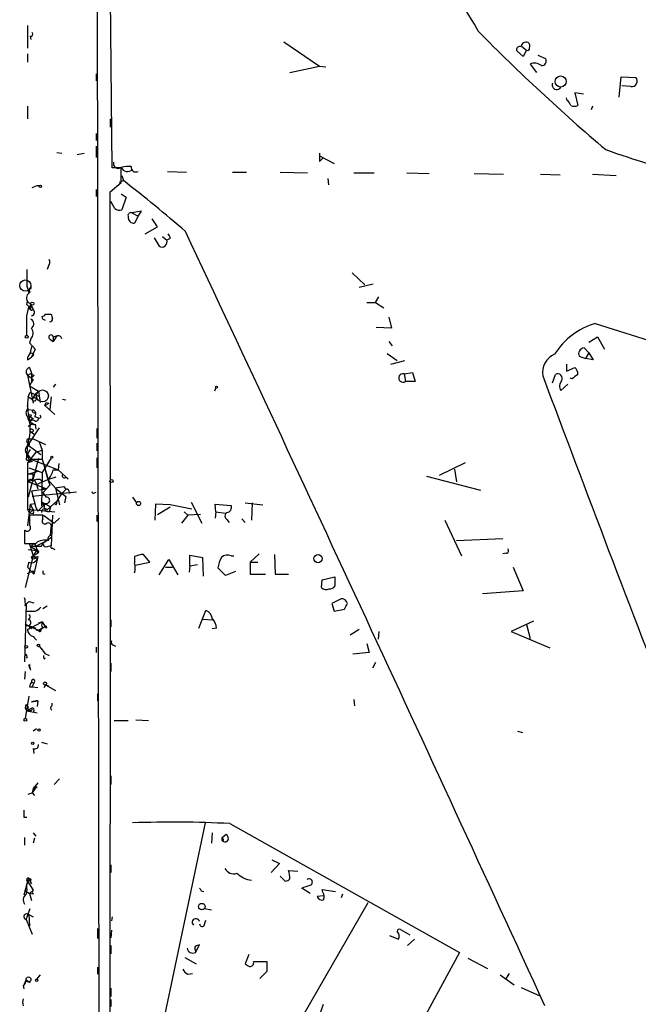
# Model space of a CAD drawing. Extents: x 0 to 744, y 6616 to 7546.
# Drawn here: x 0 to 75, y 7207 to 7326 of the extents above; entities that cross this region are included whole.
import ezdxf

# ---------------------------------------------------------------- set-up
doc = ezdxf.new("R2010")
doc.units = 0
doc.header["$MEASUREMENT"] = 0
doc.layers.add('MAIN', color=5, linetype='CONTINUOUS')

msp = doc.modelspace()

# ---------------------------------------------------------------- linework, layer by layer
at = {"layer": 'MAIN'}
for p, q in [((9.398, 7356.7033), (10.16, 6929.8139)), ((11.2607, 7308.1893), (10.8373, 7356.7033)), ((1.016, 7325.3766), (1.016, 7322.6673)), ((1.3547, 7324.1066), (1.4393, 7323.6833)), ((32.004, 7323.4293), (36.322, 7320.4659)), ((60.96, 7321.6513), (60.198, 7322.3286)), ((60.7907, 7322.8366), (61.3833, 7322.4133)), ((61.3833, 7322.4133), (60.96, 7321.6513)), ((1.016, 7321.9899), (1.016, 7320.9739)), ((62.738, 7321.8206), (63.6693, 7321.3973)), ((32.766, 7319.7039), (36.322, 7320.4659)), ((36.322, 7320.4659), (37.084, 7320.3813)), ((61.8067, 7320.7199), (62.5687, 7319.7039)), ((9.3133, 7319.5346), (9.3133, 7318.6879)), ((72.5593, 7316.7406), (72.8133, 7319.1959)), ((72.8133, 7319.1959), (74.5913, 7319.1113)), ((68.2413, 7317.0793), (67.2253, 7317.2486)), ((67.2253, 7317.2486), (67.564, 7315.7246)), ((73.9987, 7318.0106), (72.898, 7318.0953)), ((66.294, 7316.3173), (66.2093, 7316.6559)), ((1.016, 7315.6399), (1.016, 7314.1159)), ((69.342, 7315.6399), (69.1727, 7315.2166)), ((11.0067, 7314.1159), (11.0067, 7313.0999)), ((9.3133, 7312.3379), (9.3133, 7311.4913)), ((9.3133, 7310.8139), (9.3133, 7309.4593)), ((4.572, 7310.0519), (5.1647, 7309.9673)), ((7.0273, 7309.7979), (7.874, 7309.9673)), ((36.322, 7309.6286), (38.1, 7308.6973)), ((36.322, 7308.9513), (36.7453, 7309.3746)), ((12.3613, 7308.1893), (11.2607, 7308.1893)), ((12.3613, 7306.4113), (12.3613, 7308.1893)), ((17.9493, 7307.7659), (20.2353, 7307.6813)), ((12.6153, 7306.6653), (12.1073, 7306.4113)), ((12.446, 7307.2579), (12.6153, 7306.6653)), ((25.8233, 7307.6813), (27.5167, 7307.6813)), ((31.5807, 7307.6813), (34.8827, 7307.5966)), ((37.338, 7306.9193), (37.4227, 7306.1573)), ((40.4707, 7307.5966), (42.926, 7307.5966)), ((46.9053, 7307.5966), (49.6147, 7307.5119)), ((55.0333, 7307.5119), (58.5893, 7307.4273)), ((63.0767, 7307.4273), (65.4473, 7307.3426)), ((69.342, 7307.4273), (72.2207, 7307.2579)), ((1.6087, 7305.8186), (2.2013, 7306.0726)), ((2.2013, 7306.0726), (2.54, 7306.0726)), ((2.2013, 7306.0726), (2.54, 7306.0726)), ((9.3133, 7305.5646), (9.3133, 7304.7179)), ((11.0067, 7305.3106), (12.3613, 7306.4113)), ((12.3613, 7305.0566), (12.954, 7304.6333)), ((12.954, 7304.6333), (12.446, 7303.1093)), ((11.5993, 7303.2786), (11.0913, 7304.1253)), ((14.8167, 7302.9399), (13.6313, 7302.7706)), ((13.6313, 7302.7706), (14.3933, 7302.3473)), ((14.3933, 7302.3473), (13.97, 7301.5006)), ((14.3933, 7302.3473), (14.8167, 7302.9399)), ((16.764, 7301.0773), (16.0867, 7302.0086)), ((15.24, 7300.2306), (16.764, 7301.0773)), ((16.3407, 7299.7226), (16.9333, 7298.7066)), ((17.3567, 7299.8919), (17.8647, 7299.4686)), ((18.288, 7299.6379), (17.8647, 7299.4686)), ((3.556, 7296.3359), (3.3867, 7295.9126)), ((40.3013, 7295.4893), (41.8253, 7294.0499)), ((0.9313, 7293.8806), (1.1853, 7293.1186)), ((1.1853, 7293.1186), (1.3547, 7293.6266)), ((1.3547, 7293.6266), (1.524, 7293.7113)), ((42.8413, 7294.1346), (41.148, 7293.7113)), ((43.0953, 7291.9333), (43.5187, 7292.6106)), ((0.9313, 7291.6793), (1.016, 7292.0179)), ((0.9313, 7290.3246), (1.1853, 7291.3406)), ((1.016, 7292.0179), (1.4393, 7291.6793)), ((1.27, 7291.3406), (1.4393, 7291.6793)), ((1.27, 7291.3406), (1.4393, 7291.6793)), ((1.4393, 7291.0866), (1.4393, 7291.6793)), ((1.4393, 7291.6793), (1.6933, 7291.0866)), ((42.0793, 7291.9333), (43.0953, 7291.9333)), ((43.0953, 7291.9333), (44.1113, 7291.2559)), ((2.8787, 7289.9013), (2.794, 7290.2399)), ((3.2173, 7290.4939), (3.8947, 7290.4939)), ((44.704, 7290.1553), (45.0427, 7288.8006)), ((45.0427, 7288.8006), (43.18, 7288.8853)), ((69.6807, 7289.3933), (157.5647, 7261.3686)), ((1.4393, 7287.5306), (1.27, 7287.0226)), ((4.1487, 7287.7846), (4.572, 7287.8693)), ((4.572, 7287.8693), (4.1487, 7287.1919)), ((4.1487, 7287.7846), (4.1487, 7287.1919)), ((68.9187, 7287.1073), (69.9347, 7287.7846)), ((69.9347, 7287.7846), (70.7813, 7286.2606)), ((1.27, 7287.0226), (1.9473, 7286.2606)), ((1.524, 7286.5993), (1.3547, 7285.8373)), ((3.81, 7287.4459), (4.1487, 7287.1919)), ((44.704, 7287.1919), (45.1273, 7286.6839)), ((68.9187, 7285.8373), (68.326, 7286.4299)), ((1.016, 7284.9906), (1.524, 7285.3293)), ((1.9473, 7286.2606), (1.524, 7285.3293)), ((1.778, 7285.5833), (1.524, 7285.3293)), ((44.5347, 7285.7526), (45.72, 7284.9059)), ((67.7333, 7285.4139), (68.4953, 7285.1599)), ((68.9187, 7285.8373), (68.4953, 7285.1599)), ((69.4267, 7284.9906), (68.4953, 7285.1599)), ((68.9187, 7285.8373), (69.4267, 7284.9906)), ((1.27, 7284.0593), (1.524, 7283.3819)), ((44.958, 7284.4826), (46.6513, 7284.9059)), ((66.2093, 7284.4826), (66.2093, 7283.6359)), ((66.2093, 7283.6359), (67.2253, 7284.0593)), ((1.016, 7283.1279), (1.524, 7283.3819)), ((1.016, 7283.1279), (1.6933, 7279.7413)), ((1.524, 7283.3819), (1.524, 7282.2813)), ((1.778, 7283.1279), (1.6087, 7282.8739)), ((46.5667, 7283.2973), (47.5827, 7283.4666)), ((46.5667, 7283.2973), (46.736, 7282.3659)), ((47.5827, 7283.4666), (47.9213, 7282.3659)), ((64.516, 7282.1966), (64.8547, 7283.2126)), ((66.8867, 7282.7046), (66.6327, 7282.7893)), ((1.524, 7282.2813), (1.27, 7281.8579)), ((1.27, 7281.8579), (2.3707, 7281.1806)), ((1.6933, 7282.6199), (1.524, 7282.2813)), ((4.4027, 7282.0273), (4.1487, 7281.6886)), ((23.7913, 7281.6039), (23.622, 7281.1806)), ((47.9213, 7282.3659), (46.736, 7282.3659)), ((65.532, 7281.2653), (66.3787, 7282.0273)), ((1.1007, 7280.5033), (1.3547, 7281.0959)), ((1.1007, 7280.5033), (1.6087, 7280.2493)), ((1.3547, 7281.0959), (2.3707, 7280.5879)), ((1.9473, 7280.8419), (1.6087, 7280.2493)), ((2.3707, 7281.1806), (1.9473, 7280.8419)), ((1.9473, 7280.8419), (2.3707, 7281.1806)), ((2.3707, 7281.1806), (2.54, 7279.8259)), ((3.8947, 7280.5033), (3.7253, 7278.9793)), ((1.1007, 7279.0639), (1.016, 7279.4873)), ((3.1327, 7279.4873), (3.6407, 7279.7413)), ((3.1327, 7279.4873), (4.318, 7278.3866)), ((3.302, 7279.8259), (3.6407, 7279.7413)), ((5.2493, 7280.2493), (5.6727, 7280.1646)), ((1.1007, 7278.9793), (1.778, 7278.8946)), ((1.6933, 7278.6406), (1.9473, 7278.5559)), ((1.8627, 7278.1326), (2.3707, 7277.9633)), ((11.0067, 7278.4713), (11.0067, 7277.2859)), ((1.6933, 7277.2859), (1.1007, 7276.9473)), ((1.6933, 7277.8786), (1.3547, 7277.6246)), ((1.778, 7277.7093), (1.3547, 7277.6246)), ((1.9473, 7277.2013), (2.032, 7276.6086)), ((2.4553, 7276.7779), (0.8467, 7274.4073)), ((1.3547, 7276.3546), (1.9473, 7275.9313)), ((9.398, 7276.6933), (9.398, 7275.5079)), ((1.016, 7274.6613), (0.8467, 7272.8833)), ((0.9313, 7274.9999), (1.016, 7275.4233)), ((1.016, 7275.4233), (1.6933, 7275.4233)), ((1.1007, 7274.6613), (2.6247, 7273.5606)), ((1.6933, 7275.4233), (3.2173, 7274.7459)), ((2.4553, 7275.0846), (2.794, 7274.0686)), ((9.398, 7274.9153), (9.398, 7273.9839)), ((2.032, 7273.8146), (1.016, 7272.5446)), ((1.016, 7273.5606), (1.4393, 7272.9679)), ((2.032, 7273.8146), (2.794, 7274.0686)), ((2.794, 7274.0686), (2.794, 7272.9679)), ((0.8467, 7272.8833), (1.6087, 7272.7139)), ((1.6087, 7272.7139), (1.016, 7272.5446)), ((1.016, 7272.5446), (1.016, 7268.9886)), ((1.1007, 7273.0526), (1.6087, 7272.7139)), ((2.3707, 7273.0526), (1.1007, 7268.3959)), ((1.4393, 7272.9679), (2.794, 7272.9679)), ((1.4393, 7272.9679), (4.7413, 7271.6979)), ((3.8947, 7273.1373), (2.794, 7271.3593)), ((2.794, 7272.9679), (3.7253, 7269.8353)), ((4.826, 7272.4599), (4.7413, 7271.6979)), ((9.398, 7273.1373), (9.398, 7271.9519)), ((53.9327, 7272.5446), (50.8, 7271.0206)), ((1.1007, 7271.1899), (2.3707, 7271.5286)), ((1.1007, 7271.1899), (1.6933, 7271.1899)), ((1.1853, 7271.9519), (2.794, 7271.3593)), ((2.794, 7271.3593), (2.7093, 7267.2953)), ((3.2173, 7271.5286), (3.4713, 7270.5126)), ((3.4713, 7270.5126), (4.4873, 7270.8513)), ((4.1487, 7271.6979), (4.7413, 7271.6979)), ((4.7413, 7271.6979), (5.6727, 7270.8513)), ((5.6727, 7270.8513), (5.9267, 7270.5973)), ((49.276, 7270.9359), (55.7953, 7269.2426)), ((52.6627, 7271.7826), (52.9167, 7270.2586)), ((1.6087, 7270.4279), (1.1007, 7270.2586)), ((1.1007, 7270.2586), (1.4393, 7270.1739)), ((3.302, 7269.4119), (1.1007, 7270.2586)), ((1.8627, 7270.4279), (2.1167, 7269.9199)), ((2.1167, 7269.9199), (3.4713, 7270.5126)), ((2.1167, 7269.9199), (2.286, 7269.4119)), ((2.54, 7270.5126), (2.794, 7270.2586)), ((2.8787, 7268.9039), (3.7253, 7269.8353)), ((3.4713, 7270.5126), (3.7253, 7269.8353)), ((3.4713, 7270.5126), (4.4027, 7269.4966)), ((5.4187, 7269.6659), (5.6727, 7269.3273)), ((1.016, 7268.9886), (1.016, 7266.9566)), ((1.524, 7269.1579), (3.302, 7269.4119)), ((1.524, 7269.1579), (2.032, 7267.1259)), ((6.9427, 7268.9886), (1.6087, 7268.4806)), ((2.7093, 7269.4966), (3.302, 7269.4119)), ((2.8787, 7268.9039), (3.302, 7268.3959)), ((2.8787, 7268.9039), (3.302, 7268.3959)), ((4.4027, 7269.4966), (5.6727, 7268.4806)), ((4.4027, 7269.4966), (4.9107, 7267.4646)), ((5.08, 7268.7346), (4.572, 7267.8879)), ((5.6727, 7269.3273), (5.08, 7268.7346)), ((5.6727, 7268.4806), (5.5033, 7267.7186)), ((6.0113, 7269.1579), (6.096, 7268.8193)), ((9.144, 7268.9039), (9.3133, 7268.9886)), ((1.3547, 7267.5493), (1.016, 7264.9246)), ((1.3547, 7267.5493), (1.9473, 7267.6339)), ((1.3547, 7267.5493), (1.9473, 7267.6339)), ((1.3547, 7267.5493), (1.6933, 7266.8719)), ((3.1327, 7267.5493), (2.286, 7266.7026)), ((2.794, 7267.8033), (3.81, 7267.2106)), ((3.81, 7267.2106), (4.572, 7267.8879)), ((4.4873, 7267.4646), (4.2333, 7267.6339)), ((13.716, 7268.3959), (14.224, 7267.7186)), ((16.51, 7267.5493), (16.4253, 7265.6019)), ((18.288, 7267.4646), (16.51, 7267.5493)), ((20.9127, 7266.9566), (18.288, 7267.4646)), ((20.828, 7267.8033), (22.098, 7265.2633)), ((23.7913, 7266.6179), (23.7067, 7267.5493)), ((23.7067, 7267.5493), (25.654, 7267.3799)), ((27.3473, 7267.7186), (29.464, 7267.4646)), ((28.194, 7267.7186), (28.1093, 7265.6019)), ((1.27, 7266.4486), (1.016, 7266.9566)), ((1.016, 7266.9566), (4.318, 7266.6179)), ((1.27, 7266.4486), (1.6933, 7266.8719)), ((1.6933, 7266.3639), (1.27, 7266.4486)), ((2.8787, 7266.1946), (1.27, 7266.1946)), ((2.032, 7267.1259), (2.286, 7266.7026)), ((2.8787, 7265.7713), (2.8787, 7266.1946)), ((2.9633, 7266.1946), (4.2333, 7265.2633)), ((3.3867, 7266.8719), (3.81, 7267.2106)), ((3.81, 7267.2106), (3.6407, 7266.6179)), ((4.064, 7266.1946), (3.8947, 7262.5539)), ((9.398, 7266.1946), (9.398, 7265.4326)), ((16.764, 7266.2793), (18.288, 7267.2106)), ((20.4047, 7266.1946), (19.6427, 7265.2633)), ((19.9813, 7266.6179), (20.4047, 7266.1946)), ((21.9287, 7266.2793), (20.4047, 7266.1946)), ((23.7913, 7266.6179), (23.7067, 7265.8559)), ((23.7913, 7266.6179), (24.9767, 7266.4486)), ((4.9107, 7265.8559), (4.2333, 7265.2633)), ((25.146, 7265.6866), (25.4, 7265.3479)), ((26.924, 7265.7713), (27.3473, 7265.3479)), ((51.4773, 7265.6019), (53.5093, 7261.2839)), ((0.6773, 7264.4166), (0.6773, 7262.8079)), ((3.81, 7263.7393), (3.8947, 7264.7553)), ((1.27, 7262.7233), (1.3547, 7262.4693)), ((2.032, 7262.4693), (3.3867, 7263.1466)), ((2.7093, 7262.4693), (2.8787, 7262.8079)), ((3.9793, 7263.5699), (2.8787, 7262.8079)), ((3.302, 7262.3846), (3.8947, 7262.5539)), ((52.9167, 7263.1466), (58.5047, 7263.4006)), ((1.1007, 7262.0459), (2.1167, 7261.9613)), ((1.3547, 7262.4693), (1.6933, 7261.2839)), ((2.1167, 7261.9613), (1.6933, 7261.2839)), ((1.6933, 7261.2839), (2.286, 7261.6226)), ((1.778, 7262.2153), (2.1167, 7261.9613)), ((2.032, 7262.4693), (2.286, 7261.6226)), ((2.1167, 7261.9613), (2.286, 7261.6226)), ((4.064, 7262.2153), (4.318, 7262.0459)), ((15.8327, 7260.5219), (15.0707, 7261.4533)), ((20.6587, 7260.0986), (20.6587, 7261.3686)), ((20.6587, 7261.3686), (22.1827, 7261.1146)), ((29.0407, 7261.5379), (27.94, 7260.5219)), ((30.9033, 7261.4533), (30.988, 7259.0826)), ((58.928, 7261.6226), (58.5047, 7261.5379)), ((1.6933, 7261.2839), (0.762, 7257.4739)), ((1.1853, 7260.5219), (1.016, 7259.9293)), ((1.6933, 7261.2839), (2.2013, 7260.8606)), ((2.2013, 7260.8606), (1.778, 7259.0826)), ((2.286, 7261.1993), (2.2013, 7260.8606)), ((13.97, 7261.1993), (13.97, 7260.4373)), ((14.0547, 7260.1833), (15.8327, 7260.5219)), ((16.9333, 7258.9979), (18.1187, 7260.8606)), ((18.1187, 7260.8606), (19.2193, 7258.9979)), ((20.6587, 7260.0986), (21.59, 7260.2679)), ((22.1827, 7261.1146), (22.2673, 7258.8286)), ((25.654, 7261.2839), (25.9927, 7261.2839)), ((27.94, 7260.5219), (28.8713, 7260.5219)), ((27.94, 7260.5219), (27.94, 7259.0826)), ((1.016, 7259.9293), (1.778, 7259.0826)), ((1.016, 7259.1673), (1.6933, 7259.5059)), ((1.6933, 7259.5059), (1.778, 7259.0826)), ((2.8787, 7259.1673), (3.1327, 7259.0826)), ((17.6953, 7259.9293), (18.542, 7259.9293)), ((20.6587, 7260.0986), (20.574, 7259.3366)), ((24.9767, 7258.9133), (24.0453, 7259.8446)), ((26.162, 7259.4213), (24.9767, 7258.9133)), ((27.94, 7259.0826), (29.8027, 7259.0826)), ((30.988, 7259.0826), (32.5967, 7259.0826)), ((59.7747, 7259.9293), (60.96, 7257.0506)), ((36.576, 7257.4739), (36.6607, 7258.4053)), ((36.6607, 7258.4053), (38.1847, 7258.7439)), ((38.1847, 7258.7439), (38.1847, 7257.6433)), ((60.96, 7257.0506), (56.0493, 7256.7119)), ((0.8467, 7255.4419), (0.6773, 7248.4993)), ((0.762, 7255.2726), (0.8467, 7255.4419)), ((1.1853, 7255.7806), (0.8467, 7255.4419)), ((0.8467, 7255.4419), (1.1853, 7255.7806)), ((1.1853, 7255.7806), (1.778, 7255.6113)), ((11.0067, 7256.3733), (11.0067, 7255.1879)), ((38.9467, 7256.1193), (37.846, 7255.5266)), ((37.846, 7255.5266), (38.1, 7254.5953)), ((0.9313, 7254.5953), (1.9473, 7254.5953)), ((2.8787, 7254.9339), (3.3867, 7255.2726)), ((21.7593, 7252.5633), (22.606, 7254.6799)), ((38.1, 7254.5953), (39.37, 7254.8493)), ((1.016, 7252.3939), (2.794, 7253.3253)), ((1.27, 7253.7486), (1.1007, 7253.5793)), ((2.794, 7253.3253), (2.3707, 7253.1559)), ((2.794, 7253.3253), (3.302, 7252.5633)), ((2.794, 7253.0713), (2.794, 7253.3253)), ((11.0913, 7253.5793), (11.0913, 7252.7326)), ((22.2673, 7253.6639), (23.368, 7253.5793)), ((62.23, 7253.4099), (59.5207, 7252.1399)), ((1.27, 7252.4786), (1.016, 7252.3939)), ((1.6087, 7252.6479), (1.4393, 7252.4786)), ((1.6087, 7252.6479), (2.3707, 7252.3093)), ((2.3707, 7252.3093), (2.8787, 7252.6479)), ((2.6247, 7252.3939), (2.8787, 7252.6479)), ((23.876, 7252.5633), (23.368, 7252.4786)), ((41.148, 7252.3939), (40.0473, 7251.7166)), ((43.5187, 7252.1399), (43.434, 7251.2086)), ((59.5207, 7252.1399), (64.1773, 7250.1926)), ((61.3833, 7252.9866), (61.8067, 7251.2933)), ((1.524, 7251.6319), (1.778, 7251.5473)), ((1.6933, 7251.5473), (2.1167, 7251.1239)), ((42.0793, 7250.7006), (42.3333, 7249.5999)), ((0.8467, 7249.4306), (0.8467, 7249.1766)), ((2.4553, 7250.3619), (2.794, 7250.0233)), ((3.1327, 7249.5153), (3.6407, 7249.2613)), ((9.3133, 7250.2773), (9.3133, 7249.5999)), ((11.3453, 7250.5313), (11.684, 7250.3619)), ((42.3333, 7249.5999), (40.386, 7249.4306)), ((3.048, 7248.8379), (3.2173, 7248.9226)), ((11.0913, 7248.3299), (11.0913, 7247.3139)), ((43.0953, 7248.4146), (42.7567, 7247.7373)), ((0.762, 7247.3139), (0.6773, 7246.3826)), ((1.1853, 7248.0759), (1.27, 7247.8219)), ((1.27, 7248.1606), (1.27, 7247.8219)), ((1.4393, 7247.4833), (1.27, 7247.8219)), ((1.524, 7246.0439), (1.778, 7245.9593)), ((1.778, 7245.9593), (1.6087, 7245.4513)), ((1.27, 7245.4513), (1.6087, 7245.4513)), ((1.6087, 7245.4513), (2.286, 7245.3666)), ((3.048, 7245.3666), (3.2173, 7245.7053)), ((3.2173, 7245.7053), (4.4027, 7245.0279)), ((1.1853, 7244.3506), (0.762, 7241.6413)), ((1.524, 7243.6733), (2.286, 7243.7579)), ((2.1167, 7243.7579), (1.524, 7243.6733)), ((2.286, 7243.7579), (2.2013, 7243.0806)), ((3.9793, 7243.5039), (3.9793, 7243.1653)), ((9.4827, 7244.6046), (9.4827, 7243.7579)), ((40.4707, 7243.9273), (40.5553, 7243.1653)), ((0.8467, 7243.3346), (1.1007, 7242.9959)), ((0.9313, 7242.5726), (1.6087, 7242.9113)), ((0.9313, 7242.5726), (2.2013, 7242.3186)), ((1.778, 7242.5726), (1.6933, 7242.3186)), ((11.5147, 7241.3873), (13.208, 7241.3873)), ((14.1393, 7241.4719), (15.6633, 7241.3873)), ((2.1167, 7240.3713), (1.6933, 7240.1173)), ((60.2827, 7240.1173), (60.8753, 7239.9479)), ((2.7093, 7238.7626), (3.3867, 7238.5933)), ((1.6933, 7238.0006), (1.778, 7237.4079)), ((4.2333, 7233.6826), (4.9107, 7234.3599)), ((11.0913, 7234.6986), (11.0913, 7233.6826)), ((1.9473, 7233.1746), (1.6087, 7232.6666)), ((1.6933, 7233.1746), (1.6087, 7232.6666)), ((2.286, 7233.8519), (1.6933, 7233.1746)), ((2.2013, 7233.3439), (1.9473, 7233.1746)), ((1.1007, 7232.4973), (1.6087, 7232.6666)), ((1.6087, 7232.6666), (1.8627, 7232.3279)), ((0.5927, 7229.7033), (0.9313, 7229.7033)), ((22.5213, 7229.0259), (16.5947, 7200.9166)), ((25.4847, 7228.9413), (53.2553, 7213.3626)), ((0.6773, 7227.2479), (0.6773, 7226.3166)), ((1.6933, 7227.8406), (2.032, 7227.4173)), ((1.8627, 7227.1633), (1.6933, 7226.5706)), ((23.368, 7227.8406), (23.2833, 7226.5706)), ((24.5533, 7227.2479), (25.0613, 7227.6713)), ((24.5533, 7226.9093), (24.5533, 7227.2479)), ((24.7227, 7226.9093), (24.5533, 7226.9093)), ((30.5647, 7224.5386), (31.496, 7224.1153)), ((11.0913, 7223.9459), (11.0913, 7223.0146)), ((31.496, 7224.1153), (30.48, 7223.0146)), ((32.5967, 7223.2686), (33.6973, 7223.1839)), ((1.1853, 7222.3373), (1.4393, 7222.1679)), ((31.5807, 7222.5913), (32.1733, 7221.9986)), ((1.016, 7221.9986), (0.5927, 7220.3053)), ((0.9313, 7220.9826), (0.8467, 7220.3899)), ((1.016, 7221.9986), (1.6933, 7220.8979)), ((1.27, 7220.4746), (1.6933, 7220.8979)), ((35.2213, 7220.4746), (34.2053, 7221.1519)), ((36.7453, 7220.6439), (36.6607, 7220.9826)), ((36.6607, 7220.9826), (38.2693, 7220.7286)), ((0.762, 7220.8133), (1.27, 7220.4746)), ((1.27, 7220.4746), (1.524, 7219.6279)), ((1.6933, 7220.3899), (1.27, 7220.4746)), ((22.0133, 7220.8133), (22.352, 7220.7286)), ((36.83, 7220.2206), (36.068, 7220.1359)), ((39.116, 7220.3899), (38.9467, 7219.9666)), ((0.8467, 7217.3419), (1.3547, 7218.6966)), ((22.4367, 7218.6966), (23.2833, 7218.5273)), ((42.164, 7219.3739), (28.3633, 7195.3286)), ((0.8467, 7217.3419), (1.6087, 7215.5639)), ((1.1853, 7217.9346), (1.6933, 7217.6806)), ((1.1853, 7217.9346), (1.27, 7216.5799)), ((11.2607, 7217.6806), (11.176, 7217.1726)), ((9.4827, 7216.2413), (9.4827, 7215.0559)), ((22.4367, 7216.7493), (22.606, 7217.2573)), ((46.1433, 7216.1566), (47.244, 7215.4793)), ((11.176, 7216.0719), (11.0913, 7215.1406)), ((44.7887, 7215.3946), (45.8893, 7214.9713)), ((47.8367, 7214.9713), (46.99, 7214.2093)), ((11.0913, 7214.2093), (11.0913, 7213.1933)), ((21.336, 7213.3626), (21.844, 7214.2939)), ((20.066, 7212.7699), (21.4207, 7212.0079)), ((21.336, 7213.6166), (21.336, 7213.3626)), ((27.7707, 7213.1086), (27.3473, 7212.0079)), ((53.2553, 7213.3626), (40.132, 7189.1479)), ((54.2713, 7212.6853), (56.642, 7211.4153)), ((9.4827, 7211.5846), (9.4827, 7210.7379)), ((28.3633, 7212.2619), (29.972, 7212.2619)), ((29.972, 7212.2619), (29.972, 7211.0766)), ((2.54, 7210.6533), (2.1167, 7210.1453)), ((20.4047, 7210.7379), (20.9973, 7210.8226)), ((29.972, 7211.0766), (29.1253, 7210.2299)), ((58.166, 7210.6533), (59.8593, 7209.4679)), ((59.2667, 7210.8226), (58.8433, 7210.1453)), ((0.508, 7209.3833), (0.5927, 7208.9599)), ((0.6773, 7209.5526), (0.8467, 7210.0606)), ((0.8467, 7210.0606), (1.3547, 7209.7219)), ((11.0913, 7209.0446), (11.0913, 7208.0286)), ((60.706, 7209.1293), (62.992, 7208.1133)), ((11.0913, 7207.6899), (11.0913, 7206.8433)), ((36.4067, 7205.9966), (36.83, 7207.0973))]:
    msp.add_line(p, q, dxfattribs=at)
for centre, radius in [((65.4986, 7318.6272), 0.6703), ((2.5823, 7305.9457), 0.1338), ((0.7619, 7293.9653), 0.6826), ((1.6086, 7291.764), 0.1893), ((0.9313, 7287.7846), 0.1693), ((23.876, 7281.6887), 0.1197), ((1.8344, 7280.2211), 0.2275), ((2.8363, 7280.6303), 0.7209), ((1.3335, 7278.2385), 0.1496), ((1.5239, 7276.4393), 0.1893), ((3.9793, 7273.222), 0.1197), ((11.176, 7270.3433), 0.1893), ((14.4538, 7267.6219), 0.2493), ((36.1616, 7260.9592), 0.4978), ((1.7215, 7261.0864), 0.1995), ((2.3494, 7250.4678), 0.1496), ((0.8678, 7250.2985), 0.1496), ((3.1326, 7245.8747), 0.1893), ((0.762, 7241.472), 0.1693), ((2.413, 7240.2443), 0.1338), ((1.651, 7238.6356), 0.1338), ((22.0979, 7218.9023), 0.3961), ((1.1429, 7210.103), 0.2993), ((2.1378, 7209.9972), 0.1496)]:
    msp.add_circle(centre, radius, dxfattribs=at)
for centre, radius, start, end in [((222.1162, 7426.5587), 195.2499, 207.506292, 211.445498), ((1.4111, 7324.3606), 0.2602, 257.480746, 40.589353), ((219.382, 7485.6918), 229.7006, 224.497633, 229.744692), ((61.3471, 7322.7277), 0.6503, 71.567838, 170.359512), ((61.2986, 7322.9213), 0.4937, 329.040224, 59.024302), ((60.5579, 7322.4767), 0.3892, 67.632677, 202.367323), ((61.5104, 7322.5967), 0.2231, 235.277239, 18.451194), ((62.35, 7319.5633), 1.2779, 50.588822, 115.16127), ((63.2037, 7321.1009), 0.5519, 265.594129, 32.480746), ((74.1008, 7318.6655), 0.6628, 261.138824, 42.266711), ((65.016, 7318.2029), 0.5508, 155.203063, 339.560862), ((65.6174, 7315.3866), 1.1507, 17.082228, 53.983609), ((67.1407, 7316.7403), 1.1004, 247.370923, 292.624271), ((117.9256, 7444.9398), 142.5136, 250.754473, 255.17014), ((290.3218, 7309.4593), 254.0003, 179.885409, 180.114592), ((11.9803, 7308.7033), 0.574, 163.47189, 311.58215), ((13.1096, 7308.5255), 0.7895, 198.584126, 320.179562), ((13.2925, 7304.4678), 3.8991, 86.261973, 102.538849), ((14.1117, 7308.2647), 0.5727, 170.563991, 299.447115), ((-109.9818, 7149.5131), 199.316, 49.239736, 52.041602), ((-24944.5928, 7255.3995), 24955.6494, 359.88540864, 0.11459118), ((12.1919, 7304.0406), 0.9653, 232.12814, 285.261365), ((13.54, 7302.4163), 0.3659, 75.54976, 204.841863), ((13.8854, 7302.178), 0.6827, 172.88123, 277.11877), ((17.2612, 7299.256), 0.6398, 239.169857, 19.406259), ((17.3311, 7299.5786), 0.9587, 3.546139, 42.848561), ((-11536.9679, 1878.1944), 12765.9007, 24.67176476, 25.1347107), ((3.1086, 7296.7713), 0.6243, 315.77878, 31.541369), ((508.9309, 7294.8966), 508.0006, 179.885409, 180.114592), ((1.4711, 7293.4467), 0.2698, 78.694232, 244.441701), ((1.7779, 7292.4413), 0.8716, 119.046943, 209.061627), ((-83.5992, 7206.81), 119.784, 44.885476, 45.114592), ((1.4818, 7291.3831), 0.2995, 188.157154, 261.842846), ((1.5071, 7291.256), 0.2517, 160.363017, 317.704876), ((1.45, 7290.7409), 0.4227, 280.079412, 54.862523), ((-591.7186, 7289.1393), 592.6511, 359.885399, 0.1145914), ((1.1228, 7289.3233), 0.659, 307.508153, 61.295863), ((2.7513, 7290.7908), 0.5526, 274.432108, 327.497791), ((-39.3019, 7205.1666), 94.6529, 63.306876, 63.536059), ((3.6225, 7289.992), 0.4415, 283.463431, 359.208421), ((130.9867, 7332.5674), 133.8752, 198.317001, 198.54617), ((0.6463, 7288.2213), 1.0516, 318.944259, 33.42563), ((72.193, 7280.9824), 8.7781, 106.630661, 147.739314), ((3.8765, 7287.7181), 0.2802, 13.728765, 256.271236), ((4.7413, 7287.4776), 0.4267, 7.135009, 113.374896), ((68.4004, 7285.7056), 0.7281, 95.864845, 203.618113), ((2.3703, 7284.9399), 1.3553, 138.535683, 177.856058), ((1.312, 7285.2864), 0.5526, 32.502209, 85.567893), ((65.7506, 7283.4232), 2.4495, 113.598171, 188.922041), ((1.4092, 7283.521), 0.556, 104.498619, 224.992713), ((66.5782, 7283.3093), 0.9906, 354.397613, 49.212375), ((128.3605, 7452.2068), 211.6703, 233.014179, 233.243351), ((1.8205, 7283.4244), 0.2995, 188.157154, 261.842846), ((46.4397, 7282.7931), 0.5199, 75.862197, 304.744641), ((4196.6141, 8833.0893), 4414.3713, 200.5568319, 201.7268309), ((65.1389, 7282.7348), 0.5559, 329.255414, 120.744586), ((194.2132, 7113.6497), 211.6403, 126.756633, 126.985837), ((66.2674, 7281.8084), 0.9142, 135.376678, 216.446226), ((6.8825, 7279.5046), 5.8674, 170.199906, 196.951315), ((-81.4425, 7321.9866), 94.6528, 333.32033, 333.549486), ((1.4524, 7278.5624), 0.6125, 125.04183, 224.563444), ((1.8991, 7278.1447), 0.8831, 180.785002, 256.52395), ((86.1065, 7405.0363), 152.6259, 236.192738, 236.421942), ((1.7357, 7278.7676), 0.1339, 71.578587, 251.537987), ((1.5885, 7278.4878), 0.4488, 307.666685, 65.022443), ((2.4554, 7278.1326), 0.1893, 243.421413, 63.448488), ((-4.8375, 7276.7125), 6.2025, 340.688374, 10.040782), ((1.8098, 7277.6352), 0.4552, 181.334268, 287.583059), ((2.0397, 7277.9171), 0.3342, 218.450945, 7.945841), ((1.397, 7274.0686), 0.635, 126.869898, 233.130102), ((1.0484, 7274.8032), 0.2289, 261.862818, 120.766304), ((2.1446, 7273.3914), 1.0975, 136.033708, 197.980951), ((0.5073, 7270.9359), 1.2129, 335.239376, 12.088158), ((2.0323, 7272.1212), 2.1583, 311.814755, 348.689547), ((5.461, 7270.9783), 0.2467, 149.048191, 329.02828), ((1.41, 7270.2098), 0.3131, 25.23131, 171.034032), ((2.3282, 7269.3697), 1.1623, 79.501163, 123.109008), ((-37.4135, 7523.5772), 257.4986, 279.345873, 279.575059), ((5.7997, 7269.158), 0.2116, 359.972923, 126.875312), ((9.017, 7269.0732), 0.2117, 179.972935, 306.875312), ((2.9951, 7267.7187), 0.2182, 157.18418, 309.086218), ((3.6162, 7267.2039), 0.5865, 132.851293, 272.394078), ((3.3198, 7268.0082), 0.3881, 254.685317, 92.628706), ((4.1061, 7267.761), 0.4829, 322.133342, 15.236386), ((25.0561, 7267.1629), 0.6361, 278.12628, 19.947705), ((297.5698, 7265.6019), 296.3004, 179.885389, 180.114592), ((1.3548, 7266.6179), 0.4232, 323.116564, 36.883436), ((3.1085, 7266.5816), 0.4021, 46.219304, 186.898797), ((25.3718, 7266.1099), 0.4798, 118.071082, 241.923298), ((0.9857, 7264.7009), 0.4194, 222.671557, 47.328443), ((3.1496, 7265.5173), 0.3714, 136.844093, 294.225635), ((3.556, 7264.9077), 0.3714, 335.774365, 133.155907), ((3.8806, 7263.3583), 0.3875, 100.497939, 213.11188), ((1.3547, 7601.4575), 338.6503, 269.885392, 270.114592), ((1.778, 7262.4693), 0.254, 0, 270), ((3.1141, 7261.5369), 1.6692, 74.64915, 130.410304), ((3.3021, 7262.808), 0.4234, 180.013532, 269.986468), ((4.0004, 7262.3951), 0.1908, 123.648416, 289.48003), ((2.032, 7601.1189), 338.6503, 269.885409, 270.114592), ((2.2013, 7261.792), 0.1893, 296.565051, 116.551512), ((15.0058, 7259.2228), 2.2314, 88.333357, 117.657131), ((25.2004, 7260.226), 1.1511, 66.791605, 129.46907), ((58.922, 7261.9068), 0.2843, 271.209443, 51.928805), ((1.4815, 7261.3264), 0.8574, 249.787353, 327.092117), ((2.1165, 7262.1305), 0.9465, 243.440363, 280.316217), ((11.9803, 7259.8446), 2.0761, 343.412042, 16.587958), ((28.1918, 7259.1678), 4.2014, 152.395041, 170.729815), ((87.5286, 7259.3366), 84.6501, 179.885408, 180.114592), ((37.1505, 7257.988), 0.7709, 221.824251, 297.568855), ((37.592, 7257.9819), 0.6826, 262.87186, 330.261365), ((-2.073, 7255.4843), 2.8429, 355.729437, 14.662421), ((39.006, 7255.4094), 0.7124, 9.468933, 94.774997), ((-129.8155, 7339.878), 189.3505, 333.316961, 333.546103), ((1.4515, 7255.9621), 1.4539, 289.937992, 323.795313), ((22.2729, 7253.63), 1.1015, 6.181077, 72.397417), ((1.0872, 7253.2214), 0.3582, 204.776258, 87.839825), ((2.0077, 7254.6674), 2.0247, 232.029212, 265.893213), ((1.1219, 7253.9391), 0.2413, 307.862488, 74.765709), ((2.9916, 7252.9019), 0.2602, 139.39393, 282.519254), ((21.9629, 7252.4449), 1.9168, 3.541466, 42.856217), ((1.8988, 7252.406), 0.8829, 180.785269, 256.541369), ((1.4393, 7252.5633), 0.1894, 26.537987, 206.578587), ((2.3707, 7252.8597), 0.5504, 202.632677, 337.367323), ((2.5189, 7252.2881), 0.1497, 171.859073, 45), ((3.1962, 7252.6691), 0.1496, 315, 188.140927), ((11.5148, 7250.87), 0.3787, 153.44848, 243.414653), ((214.4438, 7419.2885), 271.0633, 218.550178, 218.779361), ((0.9102, 7249.0919), 0.1059, 233.108436, 126.859073), ((3.4293, 7249.1343), 0.483, 164.755285, 217.859376), ((1.143, 7248.2029), 0.1339, 288.421413, 341.578587), ((-0.759, 7246.8917), 2.2765, 15.062412, 31.344022), ((2.227, 7245.3919), 0.9588, 137.155503, 176.448267), ((1.7011, 7246.1522), 0.2076, 291.734804, 211.446575), ((3.3585, 7245.3101), 0.3156, 26.581291, 169.687035), ((2.2013, 7243.1736), 0.5904, 81.75187, 98.238526), ((1.379, 7243.008), 0.6245, 148.468229, 224.202024), ((1.3391, 7242.86), 0.2744, 150.314683, 10.773555), ((1.6087, 7242.6996), 0.2117, 323.124688, 90), ((4.0641, 7242.9113), 0.2678, 108.462013, 251.537987), ((1.8778, 7238.4603), 0.4953, 248.132005, 5.59663), ((2.0319, 7233.0053), 0.3786, 63.421413, 153.434949), ((1.8203, 7231.956), 1.2252, 84.05023, 95.94977), ((212.2425, 7230.1266), 211.6502, 179.885408, 180.114592), ((18.6139, 7091.7521), 137.3612, 87.132871, 92.043434), ((24.2997, 7226.9093), 0.423, 0, 53.168025), ((24.8984, 7227.1554), 0.4239, 215.493679, 349.562175), ((24.3592, 7227.0196), 0.9579, 3.531189, 42.867946), ((25.9673, 7224.0899), 1.2158, 207.81495, 287.421498), ((29.6338, 7222.2528), 3.1322, 359.996342, 18.923755), ((1.926, 7221.2578), 1.0321, 118.13682, 195.464975), ((1.1007, 7222.1679), 0.1893, 63.462013, 243.421413), ((1.2559, 7222.0127), 0.2403, 40.239159, 183.363661), ((1.8485, 7221.9751), 0.4524, 154.77191, 224.167089), ((28.5917, 7225.3868), 3.3385, 227.385287, 261.691993), ((32.114, 7222.9555), 0.9587, 273.546139, 312.848561), ((35.0719, 7221.8682), 0.4061, 291.586564, 132.424624), ((2.0323, 7220.6439), 0.4236, 143.157154, 216.842846), ((106.5686, 7263.3026), 94.6305, 206.45046, 206.67967), ((-49.9591, 7475.3137), 267.7347, 288.322029, 288.551219), ((1.3546, 7219.7126), 0.8466, 126.865837, 216.871251), ((36.6707, 7220.3234), 0.6312, 197.280921, 284.617437), ((36.0211, 7220.1085), 0.9006, 333.921483, 36.475463), ((0.9439, 7217.6794), 0.3512, 46.591781, 253.9336), ((21.4025, 7216.9851), 0.4533, 13.107353, 225), ((22.1404, 7216.7916), 0.2994, 171.878017, 351.875312), ((46.0163, 7215.8885), 0.2966, 64.652905, 177.275526), ((45.1919, 7215.3256), 0.7822, 333.068072, 47.53365), ((21.0114, 7213.9834), 0.7005, 189.266013, 297.603885), ((21.6745, 7213.8706), 0.4232, 143.116564, 216.883436), ((63.9175, 7087.2019), 133.8752, 108.317001, 108.54617), ((112.2512, 7338.8385), 152.6259, 236.200557, 236.42974), ((27.9208, 7212.1272), 0.4626, 261.859387, 16.930604), ((21.1241, 7212.05), 1.4964, 208.735138, 241.264862), ((0.1694, 7209.976), 0.6826, 299.738635, 7.11981), ((1.5237, 7207.3512), 1.1004, 157.370923, 202.624271)]:
    msp.add_arc(centre, radius, start, end, dxfattribs=at)

doc.saveas('drawing.dxf')
